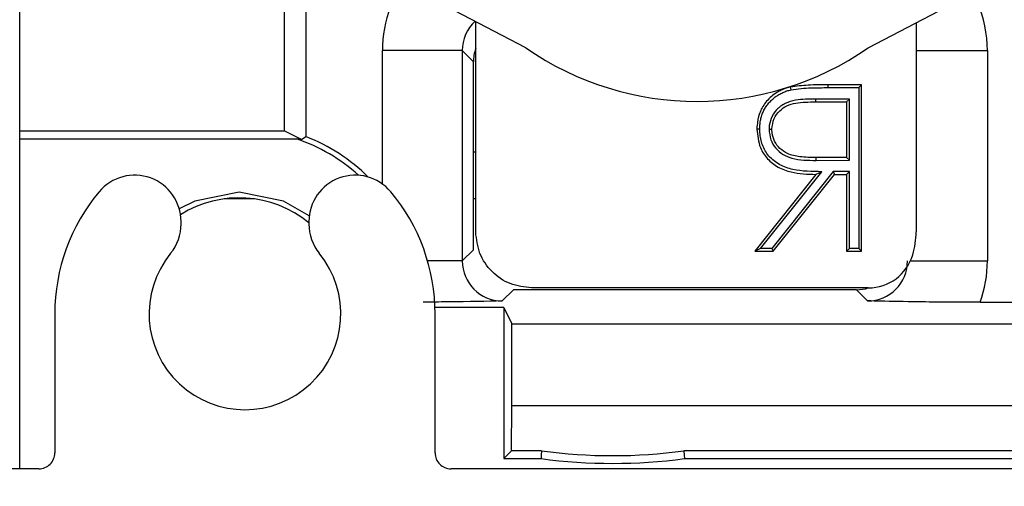
# Model space of a CAD drawing. Units: inches. Extents: x 0.2 to 10.8, y 0.3 to 8.3.
# Drawn here: x 3.1 to 3.2, y 2.7 to 2.7 of the extents above; entities that cross this region are included whole.
import ezdxf

# ---------------------------------------------------------------- set-up
doc = ezdxf.new("R2010")
doc.units = ezdxf.units.IN
doc.header["$MEASUREMENT"] = 0

msp = doc.modelspace()

# ---------------------------------------------------------------- hatches: boundary and pattern name
at = {"linetype": 'Continuous', "lineweight": 18}
h = msp.add_hatch(dxfattribs=at)
h.set_pattern_fill('ANSI38', style=0)
h.set_pattern_definition([(45, (0, 0), (-0.08838834764831845, 0.08838834764831845), []), (135, (0, 0), (-0.2651650429449553, 0.08838834764831846), [0.3125, -0.1875])])
edge = h.paths.add_edge_path(flags=0)
edge.add_arc((3.157928095340043, 2.782943408994659), 0.001499890392941455, -180.00000000006958, 6.701839083689265e-11, ccw=False)
edge.add_line((3.156428204947102, 2.782943408994661), (3.085719198900447, 2.782943408994563))
edge.add_arc((3.084219308507505, 2.782943408994661), 0.001499890392942077, 180.0000000000339, 359.99999999623395, ccw=False)
edge.add_line((3.082719418114563, 2.78294340899466), (3.023837894211095, 2.7829434089941))
edge.add_arc((3.023837894211094, 2.780337300227914), 0.002606108766737922, 89.99999999999025, 179.9999999999903)
edge.add_line((3.021231785444356, 2.780337300227915), (3.021231785444356, 2.775163291196021))
edge.add_arc((3.022231714372841, 2.77516329119602), 0.0009999289284848456, 179.9999999999746, 203.1246137835252)
edge.add_arc((3.026737682304113, 2.777087537709876), 0.00589956887890347, 203.1246137835605, 269.9999999999965)
edge.add_line((3.026737682304113, 2.771187968830973), (3.027243114652331, 2.771187968830973))
edge.add_arc((3.027070899407018, 2.76843765117959), 0.002755704134014206, 61.25308239958491, 86.41701710059368, ccw=False)
edge.add_arc((3.031368393914468, 2.774417878555933), 0.004640792733924017, 230.1751628728717, 270.0000000000008)
edge.add_line((3.031368393914468, 2.769777085822009), (3.031729085944515, 2.769777085822009))
edge.add_arc((3.031729085944515, 2.774417878555934), 0.004640792733924874, 270.0000000000008, 309.8248371272907)
edge.add_arc((3.039936717762, 2.764938425527048), 0.00789942273616036, -131.51117862697322, 131.5111786268367, ccw=False)
edge.add_arc((3.031729085944512, 2.755458972498166), 0.004640792733924149, 50.17516287288213, 90)
edge.add_line((3.031729085944512, 2.76009976523209), (3.031368393914459, 2.76009976523209))
edge.add_arc((3.031368393914458, 2.755458972498183), 0.004640792733907367, 89.99999999999451, 129.8248371271917)
edge.add_arc((3.027070899407017, 2.761439199874509), 0.002755704134013081, 273.582982899398, 298.7469176004025, ccw=False)
edge.add_line((3.027243114652329, 2.758688882223128), (3.026737682304111, 2.758688882223128))
edge.add_arc((3.026737682304111, 2.752789313344225), 0.005899568878902257, 89.9999999999957, 156.875386216493)
edge.add_arc((3.022231714372838, 2.754713559858076), 0.0009999289284853745, 156.8753862164856, 180)
edge.add_line((3.021231785444352, 2.754713559858076), (3.021231785444352, 2.699743189780535))
edge.add_arc((3.023837894211091, 2.699743189780535), 0.00260610876673814, 180, 269.9999999999911)
edge.add_line((3.02383789421109, 2.697137081013797), (3.082719418114563, 2.697137081013797))
edge.add_arc((3.084219308507504, 2.697137081013798), 0.001499890392941233, -1.7678303265711293e-11, 180.0000000000169, ccw=False)
edge.add_line((3.085719198900446, 2.697137081013797), (3.109431639301607, 2.697137081013798))
edge.add_arc((3.110931529694547, 2.697137081013799), 0.001499890392940901, -6.861000656499527e-11, 180.0000000000339, ccw=False)
edge.add_line((3.112431420087489, 2.697137081013797), (3.173349677785037, 2.697137081013803))
edge.add_arc((3.173349677785038, 2.698137009942283), 0.0009999289284859968, 269.9999999999499, 314.9999999999828)
edge.add_line((3.174056734311075, 2.697429953416246), (3.193338913041903, 2.716712132147074))
edge.add_arc((3.192631856515867, 2.717419188673111), 0.0009999289284845063, 314.9999999999289, 360.0000000000008)
edge.add_line((3.193631785444352, 2.717419188673111), (3.19363178544435, 2.743925394161163))
edge.add_arc((3.19168192793353, 2.743925394161163), 0.001949857510820836, 0, 180)
edge.add_line((3.189732070422709, 2.743925394161163), (3.189732070422709, 2.742882163310427))
edge.add_arc((3.186682293290394, 2.742882163310427), 0.003049777132314994, 180, 360, ccw=False)
edge.add_line((3.183632516158079, 2.742882163310427), (3.183632516158079, 2.74673975542603))
edge.add_arc((3.182632589229451, 2.74673975542603), 0.0009999269286276276, 0, 90)
edge.add_line((3.182632589229451, 2.747739682354657), (3.175026845819576, 2.747739682354657))
edge.add_arc((3.175026845819575, 2.748739609283286), 0.000999926928628338, 180, 270.00000000007634, ccw=False)
edge.add_line((3.174026918890947, 2.748739609283286), (3.174026918890947, 2.754939156240776))
edge.add_arc((3.175026845819575, 2.754939156240776), 0.0009999269286277096, 89.9999999999992, 180, ccw=False)
edge.add_line((3.175026845819575, 2.755939083169404), (3.18263258922945, 2.755939083169404))
edge.add_arc((3.18263258922945, 2.756939010098032), 0.000999926928627409, 270.0000000000008, 360.0000000000008)
edge.add_line((3.183632516158077, 2.756939010098032), (3.183632516158077, 2.760796602213629))
edge.add_arc((3.18668229329039, 2.760796602213629), 0.003049777132313546, -7.958078640513122e-13, 180, ccw=False)
edge.add_line((3.189732070422704, 2.760796602213629), (3.189732070422704, 2.759753371362899))
edge.add_arc((3.191681927933529, 2.759753371362899), 0.00194985751082391, 180, 360.0000000000008)
edge.add_line((3.193631785444353, 2.759753371362899), (3.193631785444352, 2.780337300227923))
edge.add_arc((3.191025676677614, 2.780337300227924), 0.002606108766737645, 359.999999999991, 450.0000000000008)
edge.add_line((3.191025676677614, 2.782943408994661), (3.185740629820597, 2.782943408994661))
edge.add_arc((3.185740629820597, 2.780993551483837), 0.001949857510823623, 90, 270.0000000000008)
edge.add_line((3.185740629820597, 2.779043693973014), (3.18678386067133, 2.779043693973014))
edge.add_arc((3.18678386067133, 2.7759939168407), 0.003049777132313942, -90.0000000000008, 89.9999999999992, ccw=False)
edge.add_line((3.18678386067133, 2.772944139708386), (3.168869421768133, 2.772944139708386))
edge.add_arc((3.168869421768133, 2.7759939168407), 0.003049777132313942, 89.9999999999992, 270, ccw=False)
edge.add_line((3.168869421768133, 2.779043693973014), (3.169912652618866, 2.779043693973014))
edge.add_arc((3.169912652618866, 2.780993551483837), 0.001949857510823623, 270.0000000000008, 450.0000000000008)
edge.add_line((3.169912652618866, 2.782943408994661), (3.159427985732985, 2.782943408994661))
edge = h.paths.add_edge_path(flags=0)
edge.add_line((3.18099491362981, 2.73444065420391), (3.18712596165597, 2.73444065420391))
edge.add_arc((3.187125961655969, 2.733440727275283), 0.0009999269286276823, -7.958078640513122e-13, 89.99999999994827, ccw=False)
edge.add_line((3.188125888584596, 2.733440727275283), (3.188125888584596, 2.719699805825452))
edge.add_arc((3.18712595965611, 2.719699805825452), 0.0009999289284857492, 314.999999999964, 360, ccw=False)
edge.add_line((3.187833016182146, 2.718992749299415), (3.171776117158738, 2.702935850276006))
edge.add_arc((3.1710690606327, 2.703642906802042), 0.0009999289284854495, 270, 315.00000000007196, ccw=False)
edge.add_line((3.1710690606327, 2.702642977873557), (3.123830587073845, 2.702642977873557))
edge.add_arc((3.123830587073845, 2.703642904802183), 0.0009999269286265623, 179.9999999999483, 270.0000000000509, ccw=False)
edge.add_line((3.122830660145218, 2.703642904802184), (3.122830660145218, 2.712342269081244))
edge.add_arc((3.110931529694551, 2.712342269081244), 0.01189913045066755, 0, 39.94450518981498)
edge.add_arc((3.11783102550208, 2.718120254930311), 0.002899788093020075, 39.94450518981098, 180)
edge.add_line((3.11493123740906, 2.718120254930311), (3.11493123740906, 2.717963246047748))
edge.add_arc((3.11783102550208, 2.717963246047749), 0.002899788093019902, 180.0000000000184, 219.1694932218234)
edge.add_arc((3.110931529694551, 2.712342269081244), 0.005999561571764762, -219.16949322183302, 39.16949322183922, ccw=False)
edge.add_arc((3.104032033887021, 2.717963246047748), 0.002899788093019534, 320.8305067781795, 360.0000000000008)
edge.add_line((3.10693182198004, 2.717963246047748), (3.10693182198004, 2.71812025493031))
edge.add_arc((3.10403203388702, 2.71812025493031), 0.002899788093020314, 0, 140.0554948101823)
edge.add_arc((3.110931529694551, 2.712342269081244), 0.01189913045066764, 140.0554948101924, 180)
edge.add_line((3.099032399243883, 2.712342269081244), (3.099032399243876, 2.703642904802184))
edge.add_arc((3.098032472315249, 2.703642904802184), 0.0009999269286274637, 270, 360, ccw=False)
edge.add_line((3.098032472315249, 2.702642977873557), (3.02773760923274, 2.702642977873557))
edge.add_arc((3.02773760923274, 2.703642904802184), 0.0009999269286275184, 180, 270, ccw=False)
edge.add_line((3.026737682304113, 2.703642904802184), (3.026737682304113, 2.751139433911993))
edge.add_arc((3.02773760923274, 2.751139433911991), 0.0009999269286275448, 89.99999999994827, 179.9999999999228, ccw=False)
edge.add_line((3.027737609232741, 2.752139360840619), (3.039936717762, 2.752139360840619))
edge.add_arc((3.039936717762, 2.764938425527048), 0.01279906468642858, 270.0000000000008, 360.0000000000008)
edge.add_line((3.052735782448429, 2.764938425527048), (3.052735782448429, 2.776437585206268))
edge.add_arc((3.053735709377057, 2.776437585206268), 0.000999926928627409, 90.00000000010101, 180, ccw=False)
edge.add_line((3.053735709377055, 2.777437512134896), (3.160427912661613, 2.777437512134896))
edge.add_arc((3.160427912661612, 2.776437585206268), 0.0009999269286275184, -7.958078640513122e-13, 89.99999999994827, ccw=False)
edge.add_line((3.16142783959024, 2.776437585206268), (3.16142783959024, 2.775237672891915))
edge.add_arc((3.168327335397769, 2.775237672891915), 0.0068994958075298, 180, 270.0000000000119)
edge.add_line((3.168327335397771, 2.768338177084385), (3.175776791016045, 2.768338177084385))
edge.add_arc((3.175776791016045, 2.765088414566346), 0.003249762518039599, -90.0000000000008, 89.9999999999992, ccw=False)
edge.add_line((3.175776791016045, 2.761838652048306), (3.175026845819575, 2.761838652048306))
edge.add_arc((3.175026845819575, 2.754939156240776), 0.006899495807529858, 90, 180)
edge.add_line((3.168127350012045, 2.754939156240776), (3.168127350012045, 2.748739609283286))
edge.add_arc((3.175026845819575, 2.748739609283286), 0.006899495807530094, 180, 270.0000000000119)
edge.add_line((3.175026845819576, 2.741840113475755), (3.17802662660546, 2.741840113475755))
edge.add_arc((3.17802662660546, 2.740840186547129), 0.0009999269286265623, -7.958078640513122e-13, 89.9999999999992, ccw=False)
edge.add_line((3.179026553534086, 2.740840186547129), (3.179026553534086, 2.736409014299634))
edge.add_arc((3.180994913629809, 2.736409014299634), 0.001968360095723617, 180, 270.0000000000138)
h = msp.add_hatch(dxfattribs=at)
h.set_pattern_fill('ANSI31', style=0)
h.set_pattern_definition([(45, (0, 0), (-0.08838834764831845, 0.08838834764831845), [])])
edge = h.paths.add_edge_path(flags=0)
edge.add_arc((3.154618314588221, 2.731991202974027), 0.0005000000000000004, 297.5000000000387, 412.4999999999978)
edge.add_line((3.154922695302726, 2.732387879644173), (3.154134351304979, 2.732992797269455))
edge.add_arc((3.139219308507503, 2.744437512134818), 0.0188, 322.5000000000037, 326.2490782230529)
edge.add_arc((3.154019308507503, 2.734548123882758), 0.001, 326.2490782230363, 360.0000000000008)
edge.add_line((3.155019308507503, 2.734548123882758), (3.155019308507503, 2.75432690038688))
edge.add_arc((3.154019308507503, 2.75432690038688), 0.001, 0, 33.75092177692215)
edge.add_arc((3.139219308507503, 2.744437512134818), 0.0188, 33.75092177694788, 37.50000000000197)
edge.add_line((3.154134351304978, 2.755882227000183), (3.154922695302725, 2.756487144625465))
edge.add_arc((3.154618314588221, 2.756883821295611), 0.0005000000000000004, 307.5000000000348, 422.5000000000081)
edge.add_line((3.154849188894838, 2.7573273267122), (3.149930111793182, 2.759888036170446))
edge.add_arc((3.139219308507503, 2.744437512134818), 0.0188, 55.26904767183233, 124.7309523281692)
edge.add_line((3.128508505221824, 2.759888036170445), (3.123589428120167, 2.7573273267122))
edge.add_arc((3.123820302426785, 2.75688382129561), 0.0005000000000000004, 117.4999999999927, 232.5000000000072)
edge.add_line((3.123515921712281, 2.756487144625465), (3.124304265710027, 2.755882227000183))
edge.add_arc((3.139219308507503, 2.744437512134818), 0.0188, 142.4999999999989, 146.2490782230514)
edge.add_arc((3.124419308507503, 2.754326900386879), 0.001, 146.2490782230355, 180)
edge.add_line((3.123419308507503, 2.754326900386879), (3.123419308507503, 2.734548123882757))
edge.add_arc((3.124419308507503, 2.734548123882757), 0.001, 180, 213.7509217769441)
edge.add_arc((3.139219308507503, 2.744437512134818), 0.0188, 213.7509217769494, 217.5000000000014)
edge.add_line((3.124304265710028, 2.732992797269454), (3.123515921712281, 2.732387879644172))
edge.add_arc((3.123820302426786, 2.731991202974026), 0.0005000000000000004, 127.500000000003, 242.4999999999629)
edge.add_line((3.123589428120168, 2.731547697557437), (3.128508505221824, 2.728986988099192))
edge.add_arc((3.139219308507503, 2.744437512134818), 0.0188, 235.2690476718311, 304.7309523281735)
edge.add_line((3.149930111793183, 2.728986988099192), (3.154849188894839, 2.731547697557438))
edge = h.paths.add_edge_path(flags=0)
edge.add_arc((3.139219308507503, 2.744437512134818), 0.01292651371766323, 310.63257907424077, 323.1848197867614, ccw=False)
edge.add_spline(control_points=[(3.147637129768782, 2.734627566054125), (3.147603949686884, 2.734599094541994), (3.147575227520463, 2.734564501967597), (3.147553341929807, 2.73452665271715), (3.147531456313159, 2.734488803421756), (3.14751580367704, 2.734446653476064), (3.147507680540458, 2.734403693447783), (3.147499557636763, 2.734360734651144), (3.147498739766813, 2.734315780920306), (3.147505294785784, 2.734272555100483), (3.147511173867575, 2.734233786619218), (3.147523089308011, 2.734195491639249), (3.147540244084242, 2.734160231571257)], knot_values=[0, 0, 0, 0, 3.331556754365332e-05, 3.331556754365332e-05, 3.331556754365332e-05, 6.663120156436624e-05, 6.663120156436624e-05, 6.663120156436624e-05, 9.994587099041772e-05, 9.994587099041772e-05, 9.994587099041772e-05, 0.0001297408169941962, 0.0001297408169941962, 0.0001297408169941962, 0.0001297408169941962], weights=[1, 1, 1, 1, 1, 1, 1, 1, 1, 1, 1, 1, 1], degree=3, periodic=0)
edge.add_arc((3.145469308507503, 2.733152677178116), 0.002303028444926027, -147.98498097591562, 25.94391118013681, ccw=False)
edge.add_spline(control_points=[(3.14351654959669, 2.731931746117664), (3.143493372563037, 2.731968815498941), (3.14346347583291, 2.732002394554496), (3.143429335136836, 2.732029702553117), (3.143395194443349, 2.732057010549669), (3.143355868163851, 2.732078800669171), (3.143314612953481, 2.73209326860768), (3.143273357520339, 2.732107736624314), (3.143229035316016, 2.732115281433102), (3.143185316507013, 2.732115278545247), (3.143146098233582, 2.732115275954675), (3.143106443325775, 2.732109232535844), (3.143069004623318, 2.732097552786878)], knot_values=[0, 0, 0, 0, 3.331355517056867e-05, 3.331355517056867e-05, 3.331355517056867e-05, 6.66271032057333e-05, 6.66271032057333e-05, 6.66271032057333e-05, 9.99408168514201e-05, 9.99408168514201e-05, 9.99408168514201e-05, 0.0001297408391078459, 0.0001297408391078459, 0.0001297408391078459, 0.0001297408391078459], weights=[1, 1, 1, 1, 1, 1, 1, 1, 1, 1, 1, 1, 1], degree=3, periodic=0)
edge.add_arc((3.139219308507503, 2.744437512134818), 0.01292651371766323, 252.6736488700241, 287.326351129984, ccw=False)
edge.add_spline(control_points=[(3.13536961239169, 2.732097552786878), (3.135327875071381, 2.732110573575305), (3.135283314166853, 2.732116568142429), (3.135239619670263, 2.732115039808228), (3.135195925121783, 2.732113511472211), (3.135151891814067, 2.732104418026716), (3.135111166428128, 2.732088512294481), (3.135070442209764, 2.732072607018257), (3.13503190246718, 2.732049451131984), (3.134998738936249, 2.732020962186948), (3.134968995145782, 2.731995410950756), (3.134942855178539, 2.731964994091546), (3.134922067418316, 2.731931746117664)], knot_values=[0, 0, 0, 0, 3.331556754370295e-05, 3.331556754370295e-05, 3.331556754370295e-05, 6.663120156436412e-05, 6.663120156436412e-05, 6.663120156436412e-05, 9.994587099043759e-05, 9.994587099043759e-05, 9.994587099043759e-05, 0.000129740816994223, 0.000129740816994223, 0.000129740816994223, 0.000129740816994223], weights=[1, 1, 1, 1, 1, 1, 1, 1, 1, 1, 1, 1, 1], degree=3, periodic=0)
edge.add_arc((3.132969308507503, 2.733152677178116), 0.002303028444926028, 154.0560888198764, 327.9849809759089, ccw=False)
edge.add_spline(control_points=[(3.130898372930764, 2.734160231571257), (3.130917499417782, 2.734199544309796), (3.130930102286781, 2.734242701408138), (3.130935137842727, 2.734286129015641), (3.130940173398292, 2.734329556619853), (3.130937780532436, 2.734374452496725), (3.130928157537907, 2.73441709885183), (3.130918534491415, 2.734459745437217), (3.130901415858014, 2.734501318677724), (3.130878219400981, 2.734538376182363), (3.130857410851633, 2.734571618884594), (3.130831250038961, 2.734602026885263), (3.130801487246225, 2.734627566054125)], knot_values=[0, 0, 0, 0, 3.331355517064379e-05, 3.331355517064379e-05, 3.331355517064379e-05, 6.662710320579266e-05, 6.662710320579266e-05, 6.662710320579266e-05, 9.994081685143856e-05, 9.994081685143856e-05, 9.994081685143856e-05, 0.0001297408391078555, 0.0001297408391078555, 0.0001297408391078555, 0.0001297408391078555], weights=[1, 1, 1, 1, 1, 1, 1, 1, 1, 1, 1, 1, 1], degree=3, periodic=0)
edge.add_arc((3.139219308507503, 2.744437512134818), 0.01292651371766323, 216.8151802132429, 229.3674209257622, ccw=False)
edge.add_spline(control_points=[(3.128870695362839, 2.736691483289337), (3.128846976287153, 2.736723171725221), (3.128827916492771, 2.736758908800835), (3.128814814561789, 2.736796259716817), (3.128800343064992, 2.736837514983826), (3.12879279478984, 2.736881837712808), (3.12879279478984, 2.736925557516967)], knot_values=[0, 0, 0, 0, 3.016164567237223e-05, 3.016164567237223e-05, 3.016164567237223e-05, 6.356313818356413e-05, 6.356313818356413e-05, 6.356313818356413e-05, 6.356313818356413e-05], weights=[1, 1, 1, 1, 1, 1, 1], degree=3, periodic=0)
edge.add_line((3.12879279478984, 2.736925557516967), (3.12879279478984, 2.75194946675267))
edge.add_spline(control_points=[(3.12879279478984, 2.75194946675267), (3.12879279478984, 2.751989048964839), (3.128798950972522, 2.752029080399363), (3.128810843928409, 2.752066833665718), (3.128823980074009, 2.752108533341428), (3.128844496894209, 2.752148540101496), (3.128870695362839, 2.7521835409803)], knot_values=[0, 0, 0, 0, 3.016164567234091e-05, 3.016164567234091e-05, 3.016164567234091e-05, 6.356313818351789e-05, 6.356313818351789e-05, 6.356313818351789e-05, 6.356313818351789e-05], weights=[1, 1, 1, 1, 1, 1, 1], degree=3, periodic=0)
edge.add_arc((3.139219308507503, 2.744437512134818), 0.01292651371766323, 130.6325790742387, 143.1848197867531, ccw=False)
edge.add_spline(control_points=[(3.130801487246224, 2.754247458215511), (3.130834667328121, 2.754275929727643), (3.130863389494543, 2.754310522302041), (3.1308852750852, 2.754348371552486), (3.130907160701846, 2.754386220847881), (3.130922813337966, 2.754428370793573), (3.130930936474547, 2.754471330821854), (3.130939059378243, 2.754514289618493), (3.130939877248193, 2.754559243349331), (3.130933322229222, 2.754602469169154), (3.130927443147431, 2.754641237650419), (3.130915527706994, 2.754679532630389), (3.130898372930764, 2.75471479269838)], knot_values=[0, 0, 0, 0, 3.331556754369603e-05, 3.331556754369603e-05, 3.331556754369603e-05, 6.663120156433397e-05, 6.663120156433397e-05, 6.663120156433397e-05, 9.994587099039318e-05, 9.994587099039318e-05, 9.994587099039318e-05, 0.0001297408169940559, 0.0001297408169940559, 0.0001297408169940559, 0.0001297408169940559], weights=[1, 1, 1, 1, 1, 1, 1, 1, 1, 1, 1, 1, 1], degree=3, periodic=0)
edge.add_arc((3.132969308507502, 2.75572234709152), 0.002303028444926028, 32.01501902409382, 205.9439111801226, ccw=False)
edge.add_spline(control_points=[(3.134922067418316, 2.756943278151972), (3.134945244451969, 2.756906208770697), (3.134975141182095, 2.75687262971514), (3.13500928187817, 2.75684532171652), (3.135043422571656, 2.756818013719968), (3.135082748851155, 2.756796223600466), (3.135124004061526, 2.756781755661957), (3.135165259494667, 2.756767287645323), (3.13520958169899, 2.756759742836535), (3.135253300507993, 2.75675974572439), (3.135292518781424, 2.756759748314961), (3.135332173689231, 2.756765791733793), (3.135369612391688, 2.756777471482759)], knot_values=[0, 0, 0, 0, 3.331355517056867e-05, 3.331355517056867e-05, 3.331355517056867e-05, 6.662710320574533e-05, 6.662710320574533e-05, 6.662710320574533e-05, 9.994081685144843e-05, 9.994081685144843e-05, 9.994081685144843e-05, 0.0001297408391078854, 0.0001297408391078854, 0.0001297408391078854, 0.0001297408391078854], weights=[1, 1, 1, 1, 1, 1, 1, 1, 1, 1, 1, 1, 1], degree=3, periodic=0)
edge.add_arc((3.139219308507503, 2.744437512134818), 0.01292651371766323, 72.67364887002009, 107.32635112998011, ccw=False)
edge.add_spline(control_points=[(3.143069004623317, 2.756777471482759), (3.143110741943625, 2.756764450694332), (3.143155302848153, 2.756758456127208), (3.143198997344744, 2.756759984461409), (3.143242691893223, 2.756761512797425), (3.143286725200939, 2.756770606242921), (3.143327450586879, 2.756786511975156), (3.143368174805242, 2.756802417251381), (3.143406714547826, 2.756825573137652), (3.143439878078758, 2.756854062082689), (3.143469621869224, 2.756879613318881), (3.143495761836467, 2.756910030178091), (3.14351654959669, 2.756943278151973)], knot_values=[0, 0, 0, 0, 3.331556754370295e-05, 3.331556754370295e-05, 3.331556754370295e-05, 6.663120156435998e-05, 6.663120156435998e-05, 6.663120156435998e-05, 9.994587099041732e-05, 9.994587099041732e-05, 9.994587099041732e-05, 0.0001297408169941431, 0.0001297408169941431, 0.0001297408169941431, 0.0001297408169941431], weights=[1, 1, 1, 1, 1, 1, 1, 1, 1, 1, 1, 1, 1], degree=3, periodic=0)
edge.add_arc((3.145469308507503, 2.75572234709152), 0.002303028444926027, -25.943911180113673, 147.9849809758894, ccw=False)
edge.add_spline(control_points=[(3.147540244084242, 2.75471479269838), (3.147521117597224, 2.754675479959841), (3.147508514728226, 2.754632322861499), (3.147503479172279, 2.754588895253996), (3.147498443616714, 2.754545467649784), (3.14750083648257, 2.754500571772911), (3.147510459477099, 2.754457925417807), (3.147520082523591, 2.75441527883242), (3.147537201156992, 2.754373705591913), (3.147560397614025, 2.754336648087274), (3.147581206163373, 2.754303405385043), (3.147607366976045, 2.754272997384374), (3.147637129768781, 2.754247458215512)], knot_values=[0, 0, 0, 0, 3.331355517059051e-05, 3.331355517059051e-05, 3.331355517059051e-05, 6.662710320576704e-05, 6.662710320576704e-05, 6.662710320576704e-05, 9.994081685147009e-05, 9.994081685147009e-05, 9.994081685147009e-05, 0.0001297408391079595, 0.0001297408391079595, 0.0001297408391079595, 0.0001297408391079595], weights=[1, 1, 1, 1, 1, 1, 1, 1, 1, 1, 1, 1, 1], degree=3, periodic=0)
edge.add_arc((3.139219308507503, 2.744437512134818), 0.01292651371766323, 36.81518021323927, 49.367420925762474, ccw=False)
edge.add_spline(control_points=[(3.149567921652167, 2.752183540980298), (3.149591640727853, 2.752151852544415), (3.149610700522234, 2.752116115468801), (3.149623802453217, 2.752078764552819), (3.149638273950015, 2.75203750928581), (3.149645822225166, 2.751993186556827), (3.149645822225166, 2.751949466752669)], knot_values=[0, 0, 0, 0, 3.016164567237223e-05, 3.016164567237223e-05, 3.016164567237223e-05, 6.356313818358284e-05, 6.356313818358284e-05, 6.356313818358284e-05, 6.356313818358284e-05], weights=[1, 1, 1, 1, 1, 1, 1], degree=3, periodic=0)
edge.add_line((3.149645822225166, 2.751949466752669), (3.149645822225166, 2.736925557516968))
edge.add_spline(control_points=[(3.149645822225166, 2.736925557516968), (3.149645822225166, 2.7368859753048), (3.149639666042484, 2.736845943870275), (3.149627773086598, 2.73680819060392), (3.149614636940997, 2.73676649092821), (3.149594120120797, 2.736726484168142), (3.149567921652167, 2.736691483289338)], knot_values=[0, 0, 0, 0, 3.016164567234091e-05, 3.016164567234091e-05, 3.016164567234091e-05, 6.356313818359041e-05, 6.356313818359041e-05, 6.356313818359041e-05, 6.356313818359041e-05], weights=[1, 1, 1, 1, 1, 1, 1], degree=3, periodic=0)

# ---------------------------------------------------------------- linework, layer by layer
at = {"color": 7, "linetype": 'Continuous', "lineweight": 25}
for p, q in [((3.096836306315474, 2.702643031219629), (3.096836306315474, 2.776443437337707)), ((3.114739362164511, 2.733067213090217), (3.114739362164511, 2.723431207072847)), ((3.113386597791761, 2.731714492716959), (3.113386597791761, 2.723795992192152)), ((3.128508504435539, 2.728986993558595), (3.123589434594387, 2.731547646644378)), ((3.149930111637971, 2.728986993558595), (3.15484919614562, 2.731547646644378)), ((3.1253688033723, 2.717465579988281), (3.1253688033723, 2.730621428010802)), ((3.152927034350597, 2.73054703953681), (3.152927034350597, 2.717465579988281)), ((3.124529410402372, 2.728813928891186), (3.119530173487317, 2.728813928891186)), ((3.119530173487317, 2.720470099946477), (3.119530173487317, 2.728813928891186)), ((3.124529410402372, 2.728813928891186), (3.124529410402372, 2.715652683597681)), ((3.125229148985599, 2.728114278306943), (3.124529410402372, 2.728813928891186)), ((3.152927034350597, 2.728813928891186), (3.157392058770254, 2.728813928891186)), ((3.157392058770254, 2.728813928891186), (3.157392058770254, 2.715652683597681)), ((3.125229148985599, 2.716352334181925), (3.125229148985599, 2.728114278306943)), ((3.145107459349662, 2.726359578577384), (3.145068505132997, 2.726531587256992)), ((3.147428535203062, 2.726497208987465), (3.147428535203062, 2.726673441618278)), ((3.149513128454996, 2.726673441618278), (3.147428535203062, 2.726673441618278)), ((3.147428535203062, 2.726497208987465), (3.149336793158703, 2.726497208987465)), ((3.149336793158703, 2.726497208987465), (3.149513128454996, 2.726673441618278)), ((3.149336793158703, 2.726497208987465), (3.149336793158703, 2.716433175914701)), ((3.149513128454996, 2.716256825951911), (3.149513128454996, 2.726673441618278)), ((3.146624752488428, 2.725781483922249), (3.146625163150351, 2.725605133959459)), ((3.148754621217336, 2.725781483922249), (3.146624752488428, 2.725781483922249)), ((3.148754621217336, 2.725781483922249), (3.148578285921043, 2.725605133959459)), ((3.148754621217336, 2.721957869426304), (3.148754621217336, 2.725781483922249)), ((3.146625163150351, 2.725605133959459), (3.148578285921043, 2.725605133959459)), ((3.148578285921043, 2.725605133959459), (3.148578285921043, 2.722132928737336)), ((3.096836306315474, 2.723795992192152), (3.113386597791761, 2.723795992192152)), ((3.114477535855818, 2.723250515826875), (3.113386597791761, 2.723795992192152)), ((3.114477535855818, 2.723250515826875), (3.114739362164511, 2.723431207072847)), ((3.143145698012096, 2.72388903645063), (3.142969318716311, 2.723887745798873)), ((3.143727679288998, 2.723890209770409), (3.143904146583767, 2.723889857774476)), ((3.096836306315474, 2.723285480756291), (3.114170991397046, 2.723285480756291)), ((3.114477535855818, 2.723250515826875), (3.114170991397046, 2.723285480756291)), ((3.125229148985599, 2.722484455343138), (3.1253688033723, 2.722484455343138)), ((3.148578285921043, 2.722132928737336), (3.146671069286706, 2.722118262240098)), ((3.146671787945071, 2.721941912277308), (3.146671069286706, 2.722118262240098)), ((3.148754621217336, 2.721957869426304), (3.148578285921043, 2.722132928737336)), ((3.146671787945071, 2.721941912277308), (3.148754621217336, 2.721957869426304)), ((3.146662724049778, 2.72106450374654), (3.142835765592462, 2.716256825951911)), ((3.143201504034087, 2.716433175914701), (3.147025089197038, 2.721236629758125)), ((3.147733730344088, 2.72124085370933), (3.143906771886772, 2.716433175914701)), ((3.143991793571261, 2.716256825951911), (3.14781873736208, 2.72106450374654)), ((3.147025089197038, 2.721236629758125), (3.146662724049778, 2.72106450374654)), ((3.148754621217336, 2.72124085370933), (3.147733730344088, 2.72124085370933)), ((3.147733730344088, 2.72124085370933), (3.14781873736208, 2.72106450374654)), ((3.14781873736208, 2.72106450374654), (3.148578285921043, 2.72106450374654)), ((3.148754621217336, 2.72124085370933), (3.148578285921043, 2.72106450374654)), ((3.148578285921043, 2.72106450374654), (3.148578285921043, 2.716256825951911)), ((3.148754621217336, 2.716433175914701), (3.148754621217336, 2.72124085370933)), ((3.111501791565203, 2.719536841394226), (3.109631593169895, 2.719536841394226)), ((3.1253688033723, 2.719536841394226), (3.125229148985599, 2.719536841394226)), ((3.106931828357808, 2.717963302238551), (3.106931828357808, 2.718120292424987)), ((3.114931243947877, 2.718120292424987), (3.114931243947877, 2.717963302238551)), ((3.124529410402372, 2.715652683597681), (3.125229148985599, 2.716352334181925)), ((3.143201504034087, 2.716433175914701), (3.142835765592462, 2.716256825951911)), ((3.142835765592462, 2.716256825951911), (3.143991793571261, 2.716256825951911)), ((3.143906771886772, 2.716433175914701), (3.143201504034087, 2.716433175914701)), ((3.143906771886772, 2.716433175914701), (3.143991793571261, 2.716256825951911)), ((3.148754621217336, 2.716433175914701), (3.148578285921043, 2.716256825951911)), ((3.148578285921043, 2.716256825951911), (3.149513128454996, 2.716256825951911)), ((3.149336793158703, 2.716433175914701), (3.148754621217336, 2.716433175914701)), ((3.149336793158703, 2.716433175914701), (3.149513128454996, 2.716256825951911)), ((3.124529410402372, 2.715652683597681), (3.122360910119739, 2.715652683597681)), ((3.152573601100155, 2.715652683597681), (3.157392058770254, 2.715652683597681)), ((3.127728760109878, 2.713852693724652), (3.127029036193148, 2.713153043140408)), ((3.149193472147693, 2.713852693724652), (3.127728760109878, 2.713852693724652)), ((3.149940040856601, 2.713966388411241), (3.128868038948831, 2.713966388411241)), ((3.14989321073092, 2.713153043140408), (3.149193472147693, 2.713852693724652)), ((3.156932381413819, 2.71306727346456), (3.162983822173726, 2.71306727346456)), ((3.099032394279412, 2.712342279173089), (3.099032394279412, 2.70364293433533)), ((3.127129985693638, 2.712735575963024), (3.122824151435002, 2.712735575963024)), ((3.122830663359776, 2.70364293433533), (3.122830663359776, 2.712342279173089)), ((3.127129985693638, 2.712735575963024), (3.127129985693638, 2.703285423798655)), ((3.127129985693638, 2.712735575963024), (3.1276404971295, 2.711714553091301)), ((3.1276404971295, 2.706602164150055), (3.1276404971295, 2.711714553091301)), ((3.1276404971295, 2.711714553091301), (3.164578202421976, 2.711714553091301)), ((3.12761579874815, 2.703771295519157), (3.1276404971295, 2.706602164150055)), ((3.1276404971295, 2.706602164150055), (3.169900380939715, 2.706602164150055)), ((3.127129985693638, 2.703285423798655), (3.12761579874815, 2.703771295519157)), ((3.129491541079415, 2.703771295519157), (3.12761579874815, 2.703771295519157)), ((3.167498258022578, 2.703771295519157), (3.138401892812938, 2.703771295519157)), ((3.127129985693638, 2.703285423798655), (3.129458952122552, 2.703285423798655)), ((3.138434481769801, 2.703285423798655), (3.167498258022578, 2.703285423798655)), ((3.098032476497214, 2.702643031219629), (3.02773761254948, 2.702643031219629)), ((3.171069066105632, 2.702643031219629), (3.123830581141974, 2.702643031219629))]:
    msp.add_line(p, q, dxfattribs=at)
at = {"color": 7, "linetype": 'Continuous', "lineweight": 25, "flags": 128}
for points in [[(3.110566699700798, 2.719952196596007), (3.107792238418278, 2.719400266971945), (3.106822122958468, 2.718910288632217)], [(3.114952994363281, 2.718474752330236), (3.113341146316821, 2.719400266971945), (3.110566699700798, 2.719952196596007)], [(3.129491541079415, 2.703771295519157), (3.129473530620807, 2.703503074617668), (3.129458952122552, 2.703285423798655)], [(3.138401892812938, 2.703771295519157), (3.138419903271547, 2.703503074617668), (3.138434481769801, 2.703285423798655)]]:
    msp.add_lwpolyline(points, dxfattribs=at)
at = {"color": 7, "linetype": 'Continuous', "lineweight": 18}
msp.add_circle((3.082602681641443, 2.73645562435839), 0.3920082338738871, dxfattribs=at)
at = {"color": 7, "linetype": 'Continuous', "lineweight": 25}
for centre, radius, start, end in [((3.139219308507503, 2.744437512134819), 0.01879999999999993, 235.2690476718319, 304.7309523281727), ((3.110566692915516, 2.712702173542636), 0.01151182597392352, 45.43199325381372, 68.74817154416765), ((3.110566692915516, 2.712702173542636), 0.01118017974028737, 48.01061056276806, 71.19293023893884), ((3.10403203388702, 2.718120254930312), 0.002899788093020383, 1.052950214380894e-10, 140.055494810189), ((3.117831025502081, 2.718120254930313), 0.002899788093020383, 39.94450518980424, 179.9999999998947), ((3.110931529694551, 2.712342269081245), 0.01189913045066771, 140.0554948101941, 179.9999999999743), ((3.110931529694551, 2.712342269081245), 0.01189913045066759, 2.566013127483409e-11, 39.94450518981197), ((3.110566692915516, 2.712702173542636), 0.006898359275406933, 50.75090284498105, 122.1045253474019), ((3.104032033887021, 2.71796324604775), 0.002899788093019589, 320.8305067781727, 1.052950214381216e-10), ((3.11783102550208, 2.71796324604775), 0.002899788093019939, 180.0000000001065, 219.1694932218234), ((3.110931529694551, 2.712342269081245), 0.005999561571764765, 140.8305067781719, 39.16949322183675), ((3.098032472315249, 2.703642904802186), 0.0009999269286273815, 270.0000000000008, 3.053555621705621e-10), ((3.123830587073845, 2.703642904802185), 0.0009999269286264933, 179.9999999996905, 270.0000000001026), ((3.133946714573272, 2.736702173542636), 0.03371673577639359, 262.3511166118103, 277.6488833881929)]:
    msp.add_arc(centre, radius, start, end, dxfattribs=at)
for centre, major_axis, ratio, start_param, end_param in [((3.127031319948855, 2.728811694641916), (0.005304916418772176, -0.005304916418772176), 0.9996954598818, 3.188649324152023, 3.926838523739726), ((3.149890920447903, 2.728811694641916), (-0.005304916418772176, -0.005304916418772176), 0.9996954598818418, 2.356346783439836, 3.17943708390663), ((3.127031319948855, 2.728811694641916), (0.001770459224752496, -0.001770459224752496), 0.9984793370281927, 3.105873720139673, 3.926838523739733), ((3.127729522545983, 2.728113492044788), (0.001768305472924503, -0.001768305472924503), 0.9996954598818001, 3.591033704138384, 3.926838523739785), ((3.147926269014575, 2.717467108088041), (0.003536610945848561, -0.003536610945847674), 0.9996954598818002, 0.4956852319597084, 0.7852458701498529), ((3.149939151367271, 2.716866788199149), (0.002051234348591891, -0.002051234348591891), 0.9996954598817958, 5.497939437029668, 6.778870539139444), ((3.127031319948855, 2.715654919557531), (0.001770459224752496, 0.001770459224752496), 0.9984793370280675, 2.356346783439804, 3.926838523739797), ((3.149890920447903, 2.715654919557531), (-0.001770459224752496, 0.001770459224752496), 0.9984793370283183, 2.356346783439752, 3.926838523739671), ((3.149890920447903, 2.715654919557531), (-0.005304916418772176, 0.005304916418771731), 0.9996954598818, 3.574938129478226, 3.926838523739685), ((3.149192717850775, 2.716353122154659), (-0.001768305472924503, 0.001768305472924503), 0.9996954598815488, 2.356346783439689, 2.658946893114353), ((3.133946714573272, 2.73641465776891), (-4.107825191113079e-13, 0.03294604440227777), 0.9999619201642628, 3.005945610771213, 3.277239696383477)]:
    msp.add_ellipse(centre, major_axis=major_axis, ratio=ratio, start_param=start_param, end_param=end_param, dxfattribs=at)
for points, knots in [([(3.145068505132997, 2.726531587256992), (3.144892614297367, 2.726482374799428), (3.144628907379281, 2.726408592299795), (3.144257292401138, 2.726224120494778), (3.143945515379593, 2.726017602356003), (3.143638697805491, 2.725730202840306), (3.143386773560215, 2.725409057547833), (3.143223938697241, 2.725119423946124), (3.143058257619172, 2.724697058797566), (3.142975904822548, 2.724298568883603), (3.142970527875137, 2.723963169780931), (3.142969318716311, 2.723887745798873)], [0, 0, 0, 0, 0.1491861564224466, 0.2236695356545506, 0.339016847063191, 0.4543593080078048, 0.5665511061294993, 0.6723372095667667, 0.7251231392474156, 0.9381861571837649, 1, 1, 1, 1]), ([(3.147428535203062, 2.726673441618278), (3.147219245932291, 2.726672604918823), (3.146800642860862, 2.726670931421849), (3.146011421858153, 2.726652206274826), (3.145436042168232, 2.72657860302734), (3.145068505132997, 2.726531587256991)], [0, 0, 0, 0, 0.2653458009617135, 0.5307227019533357, 1, 1, 1, 1]), ([(3.145107459349662, 2.726359578577384), (3.145313859656334, 2.726391295516984), (3.145727378968771, 2.7264548398366), (3.146503579183275, 2.726488031947058), (3.147070725487594, 2.726493658943845), (3.147428535203062, 2.726497208987465)], [0, 0, 0, 0, 0.2689119524347654, 0.538760273514993, 1, 1, 1, 1]), ([(3.143145698012096, 2.72388903645063), (3.143147431676663, 2.723979172675929), (3.14315092744179, 2.724160923563036), (3.143187438351858, 2.724432437482857), (3.143242120895208, 2.724655257330356), (3.143314662843507, 2.724872492928879), (3.14340353840262, 2.725084384506224), (3.143546226507839, 2.725320150754237), (3.143711333670673, 2.7255406298431), (3.143903799954691, 2.725737633326979), (3.144113189390463, 2.725916365442311), (3.144343463885765, 2.726067841535917), (3.144588355263101, 2.726191891509482), (3.144843062396308, 2.726292916491816), (3.145019390964258, 2.726337374001389), (3.145107459349662, 2.726359578577384)], [0, 0, 0, 0, 0.07889027539377853, 0.1590745284635876, 0.2393001704340887, 0.279366018825696, 0.3595860472522249, 0.4398542596325411, 0.5200552335479165, 0.6002481335600186, 0.6804869348459882, 0.7606955307663359, 0.840918585292713, 0.9205458111309482, 1, 1, 1, 1]), ([(3.146624752488428, 2.725781483922249), (3.146211433057473, 2.725777005625829), (3.145572573200033, 2.72577008360959), (3.144722993943243, 2.725548542741653), (3.144182684304826, 2.725135428422914), (3.14382450035258, 2.724586058476148), (3.143737324880728, 2.724143787473619), (3.143728617863207, 2.723914884409238), (3.143727679288998, 2.723890209770409)], [0, 0, 0, 0, 0.3161575117492922, 0.4886785564810942, 0.662233527999081, 0.8243589963155707, 0.9810667526838314, 1, 1, 1, 1]), ([(3.143904146583767, 2.723889857774476), (3.143932507870675, 2.724120313861383), (3.143985447179108, 2.724550484251896), (3.144362978387928, 2.725057111363419), (3.144838025043161, 2.725397149969772), (3.145611648706079, 2.725595096290634), (3.146214809215826, 2.725601069886254), (3.146625163150351, 2.725605133959458)], [0, 0, 0, 0, 0.1882941510207331, 0.3514707273010066, 0.5036405944996113, 0.6623070779756073, 1, 1, 1, 1]), ([(3.142969318716311, 2.723887745798873), (3.143007808467033, 2.723497273708405), (3.143074029845725, 2.722825468885377), (3.143604331129693, 2.72201205628114), (3.144281518916355, 2.721485002091556), (3.145322008243976, 2.721110872924149), (3.146137384406129, 2.721082672822444), (3.146662724049778, 2.72106450374654)], [0, 0, 0, 0, 0.2202765053320797, 0.3789843686512287, 0.5377641356928475, 0.7021855242920884, 1, 1, 1, 1]), ([(3.147025089197038, 2.721236629758125), (3.146416751185714, 2.721241271984363), (3.14551807091951, 2.721248129811809), (3.14437985084482, 2.721625823324555), (3.143697006789661, 2.72216328290147), (3.143273450365308, 2.722889131125206), (3.143156786887634, 2.723489060282978), (3.143147596805663, 2.723820546893542), (3.143145698012096, 2.72388903645063)], [0, 0, 0, 0, 0.3386586851549017, 0.5002907457077707, 0.6629727758624196, 0.8140461615294892, 0.9615794556108153, 0.9999999999999999, 0.9999999999999999, 0.9999999999999999, 0.9999999999999999]), ([(3.143727679288998, 2.723890209770409), (3.14374990528772, 2.723667956177564), (3.143792371577076, 2.723243305501442), (3.144121468142477, 2.722693260627495), (3.144586277967949, 2.722291063091516), (3.145445688928599, 2.72195245797596), (3.146161188516209, 2.721946303951746), (3.146671787945071, 2.721941912277308)], [0, 0, 0, 0, 0.1659828998624341, 0.3171366084510853, 0.4682578082974686, 0.6205347087731281, 1, 1, 1, 1]), ([(3.146671069286706, 2.722118262240098), (3.146332560008189, 2.72212410232222), (3.145726125968798, 2.722134564737334), (3.144935510120718, 2.722302364986355), (3.144387440396699, 2.722664354246534), (3.144051731320012, 2.723122052889352), (3.143916979308885, 2.723556994960812), (3.143907058697509, 2.723814321645941), (3.143904146583767, 2.723889857774476)], [0, 0, 0, 0, 0.2733210538899351, 0.4896503619861471, 0.6408672658315716, 0.7924086382628448, 0.9390632659221193, 1, 1, 1, 1]), ([(3.128868038948831, 2.713966388411241), (3.128410276910521, 2.714020719704151), (3.127494835106214, 2.714129372525157), (3.126333765350292, 2.714931319706912), (3.125531780249484, 2.716092371208064), (3.125423132199469, 2.717007816753541), (3.1253688033723, 2.717465579988281)], [0, 0, 0, 0, 0.2500222837738406, 0.4999996317291094, 0.7499777162261594, 1, 1, 1, 1]), ([(3.127029036193148, 2.713153043140408), (3.127023634646372, 2.713152886631237), (3.126047366072156, 2.713124599366363), (3.12465919223585, 2.713095442632668), (3.122602595228953, 2.713078319248916), (3.122079196040791, 2.713073961387301)], [0, 0, 0, 0, 0.004130568082026192, 0.7465535297223654, 1, 1, 1, 1]), ([(3.156932381413819, 2.71306727346456), (3.156244062775189, 2.713068559965082), (3.154870427541705, 2.713071127355163), (3.152634981597403, 2.713093125698882), (3.15109344948075, 2.713124980076557), (3.15016430333744, 2.713145179137934), (3.149898612888034, 2.713152886431682), (3.14989321073092, 2.713153043140408)], [0, 0, 0, 0, 0.2303969483269963, 0.4597890397666285, 0.8455146304220313, 0.9968589227044962, 1, 1, 1, 1])]:
    msp.add_open_spline(points, degree=3, knots=knots, dxfattribs=at)

doc.saveas('drawing.dxf')
